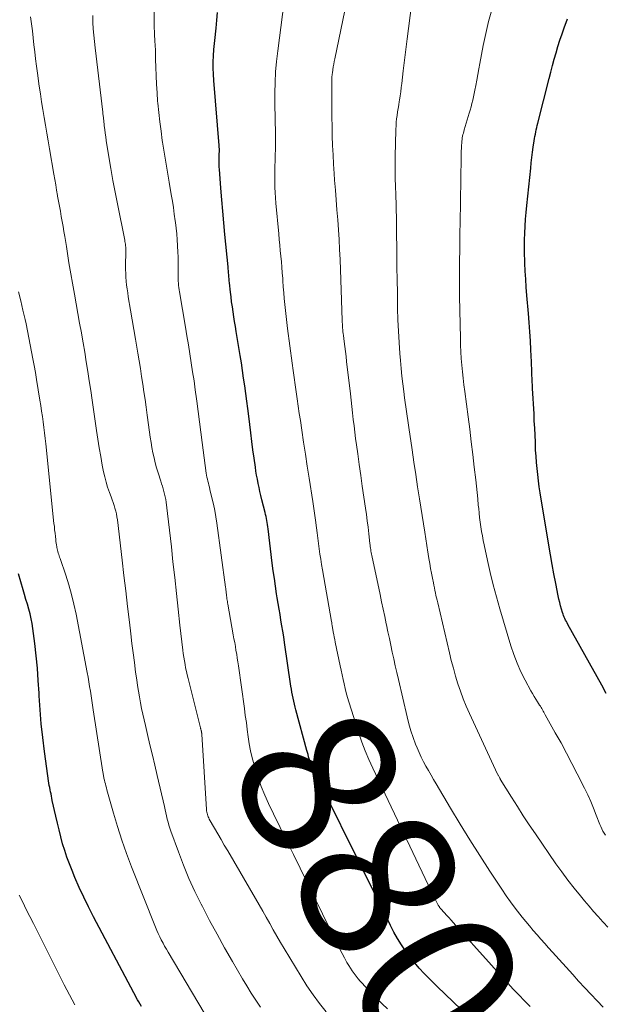
# Model space of a CAD drawing. Units: feet. Extents: x 1985000 to 1990020, y 560000 to 565000.
# Drawn here: x 1985987 to 1986062, y 563903 to 564030 of the extents above; entities that cross this region are included whole.
import ezdxf
from ezdxf.enums import TextEntityAlignment as Align

# ---------------------------------------------------------------- set-up
doc = ezdxf.new("R2010")
doc.units = ezdxf.units.FT
doc.header["$LTSCALE"] = 100
doc.header["$MEASUREMENT"] = 0
for name, color, linetype, lineweight in [('CONTOUR INDEX', 32, 'Continuous', 25), ('CONTOUR INDEX LABEL', 7, 'Continuous', 15), ('CONTOUR INTERMEDIATE', 40, 'Continuous', 15)]:
    doc.layers.add(name, color=color, linetype=linetype, lineweight=lineweight)
doc.styles.add('slant', font='romans.shx', dxfattribs={"oblique": 14.999978})

msp = doc.modelspace()

# ---------------------------------------------------------------- linework, layer by layer
at = {"layer": 'CONTOUR INDEX', "flags": 128}
for points, elevation in [([(1986044.03, 563902.67), (1986043, 563903.64), (1986041.97, 563904.63), (1986040.96, 563905.63), (1986039.97, 563906.63), (1986039.3, 563907.31), (1986038.66, 563908), (1986038.04, 563908.71), (1986037.46, 563909.46), (1986036.9, 563910.22), (1986036.38, 563911), (1986035.88, 563911.81), (1986035.41, 563912.63), (1986034.98, 563913.47), (1986026.48, 563930.6), (1986026.21, 563931.15), (1986025.94, 563931.69), (1986025.68, 563932.24), (1986025.42, 563932.79), (1986025.01, 563933.64), (1986024.95, 563933.76), (1986024.9, 563933.89), (1986024.84, 563934.01), (1986024.79, 563934.14), (1986024.73, 563934.26), (1986024.69, 563934.39), (1986024.64, 563934.52), (1986024.6, 563934.65), (1986024.52, 563934.91), (1986024.44, 563935.17), (1986024.36, 563935.44), (1986024.28, 563935.7), (1986024.21, 563935.96), (1986022.8, 563941.18), (1986022.7, 563941.56), (1986022.6, 563941.94), (1986022.52, 563942.32), (1986022.44, 563942.7), (1986022.36, 563943.08), (1986022.29, 563943.47), (1986022.22, 563943.85), (1986022.16, 563944.24), (1986021.33, 563949.86), (1986021.23, 563950.58), (1986021.11, 563951.3), (1986021, 563952.01), (1986020.88, 563952.73), (1986020.76, 563953.45), (1986020.64, 563954.16), (1986020.53, 563954.88), (1986020.41, 563955.6), (1986020.32, 563956.13), (1986020.17, 563957.11), (1986020.03, 563958.09), (1986019.89, 563959.08), (1986019.77, 563960.07), (1986019.23, 563964.49), (1986019.2, 563964.75), (1986019.16, 563965.01), (1986019.12, 563965.27), (1986019.07, 563965.53), (1986019.02, 563965.79), (1986018.97, 563966.05), (1986018.91, 563966.31), (1986018.85, 563966.56), (1986018.43, 563968.22), (1986018.3, 563968.74), (1986018.17, 563969.26), (1986018.06, 563969.78), (1986017.95, 563970.31), (1986017.85, 563970.84), (1986017.75, 563971.36), (1986017.67, 563971.89), (1986017.59, 563972.42), (1986017.43, 563973.54), (1986017.28, 563974.63), (1986017.14, 563975.72), (1986017, 563976.81), (1986016.86, 563977.9), (1986016.73, 563978.95), (1986016.61, 563979.93), (1986016.48, 563980.91), (1986016.35, 563981.89), (1986016.22, 563982.87), (1986016.08, 563983.85), (1986015.94, 563984.82), (1986015.79, 563985.8), (1986015.63, 563986.77), (1986015.13, 563989.86), (1986015.02, 563990.49), (1986014.92, 563991.12), (1986014.82, 563991.75), (1986014.72, 563992.39), (1986014.63, 563993.02), (1986014.54, 563993.65), (1986014.46, 563994.29), (1986014.39, 563994.92), (1986014.27, 563996.09), (1986014.24, 563996.35), (1986014.22, 563996.61), (1986014.19, 563996.86), (1986014.17, 563997.12), (1986014.15, 563997.38), (1986014.13, 563997.64), (1986014.1, 563997.9), (1986014.08, 563998.16), (1986013.67, 564002.33), (1986013.53, 564003.82), (1986013.39, 564005.3), (1986013.27, 564006.79), (1986013.15, 564008.28), (1986012.97, 564010.71), (1986012.95, 564010.98), (1986012.94, 564011.25), (1986012.94, 564011.52), (1986012.94, 564011.8), (1986012.94, 564011.93), (1986012.94, 564012.14), (1986012.94, 564012.34), (1986012.95, 564012.54), (1986012.95, 564012.74), (1986012.96, 564012.94), (1986012.96, 564013.04), (1986012.96, 564013.15), (1986012.96, 564013.25), (1986012.96, 564013.36), (1986012.95, 564013.46), (1986012.94, 564013.57), (1986012.94, 564013.67), (1986012.93, 564013.78), (1986012.25, 564022.14), (1986012.2, 564022.93), (1986012.17, 564023.72), (1986012.18, 564024.51), (1986012.21, 564025.3), (1986012.27, 564026.09), (1986012.33, 564026.88), (1986012.41, 564027.67), (1986012.49, 564028.46), (1986012.53, 564028.87), (1986012.63, 564029.86), (1986012.73, 564030.85)], 880), ([(1986062.69, 563943.31), (1986062.11, 563944.35), (1986057.77, 563952.18), (1986057.67, 563952.37), (1986057.57, 563952.55), (1986057.47, 563952.74), (1986057.38, 563952.93), (1986057.3, 563953.13), (1986057.22, 563953.32), (1986057.15, 563953.52), (1986057.08, 563953.72), (1986056.95, 563954.16), (1986056.83, 563954.58), (1986056.72, 563955.01), (1986056.62, 563955.44), (1986056.52, 563955.87), (1986056.2, 563957.45), (1986055.96, 563958.68), (1986055.73, 563959.9), (1986055.51, 563961.13), (1986055.3, 563962.36), (1986054.2, 563969.1), (1986054.08, 563969.88), (1986053.97, 563970.66), (1986053.88, 563971.44), (1986053.8, 563972.23), (1986053.73, 563973.01), (1986053.67, 563973.8), (1986053.62, 563974.58), (1986053.59, 563975.37), (1986053.58, 563975.61), (1986053.54, 563976.52), (1986053.5, 563977.43), (1986053.45, 563978.34), (1986053.41, 563979.25), (1986053.23, 563982.53), (1986053.21, 563982.96), (1986053.19, 563983.39), (1986053.17, 563983.82), (1986053.15, 563984.25), (1986053.14, 563984.68), (1986053.12, 563985.11), (1986053.1, 563985.53), (1986053.08, 563985.96), (1986053.01, 563987.47), (1986052.94, 563988.65), (1986052.87, 563989.82), (1986052.78, 563991), (1986052.69, 563992.18), (1986052.49, 563994.49), (1986052.41, 563995.53), (1986052.34, 563996.57), (1986052.28, 563997.61), (1986052.23, 563998.65), (1986052.22, 563998.97), (1986052.2, 563999.85), (1986052.19, 564000.74), (1986052.2, 564001.62), (1986052.23, 564002.51), (1986052.28, 564003.39), (1986052.33, 564004.27), (1986052.4, 564005.15), (1986052.49, 564006.03), (1986052.99, 564010.83), (1986053.06, 564011.52), (1986053.14, 564012.2), (1986053.23, 564012.89), (1986053.32, 564013.57), (1986053.43, 564014.37), (1986053.48, 564014.65), (1986053.52, 564014.94), (1986053.58, 564015.22), (1986053.64, 564015.51), (1986053.7, 564015.79), (1986053.77, 564016.07), (1986053.83, 564016.35), (1986053.9, 564016.64), (1986055.37, 564022.38), (1986055.58, 564023.21), (1986055.8, 564024.03), (1986056.02, 564024.85), (1986056.25, 564025.67), (1986056.49, 564026.48), (1986056.74, 564027.29), (1986057.01, 564028.1), (1986057.29, 564028.9), (1986057.71, 564030.05)], 900), ([(1986002.95, 563903.07), (1986002.77, 563903.36), (1986002.6, 563903.64), (1986002.44, 563903.93), (1986002.28, 563904.22), (1986002.12, 563904.51), (1986001.96, 563904.8), (1985996.8, 563914.6), (1985996.16, 563915.85), (1985995.55, 563917.1), (1985994.96, 563918.37), (1985994.4, 563919.66), (1985994.02, 563920.56), (1985993.68, 563921.4), (1985993.36, 563922.25), (1985993.08, 563923.12), (1985992.81, 563923.99), (1985992.58, 563924.87), (1985992.35, 563925.75), (1985992.14, 563926.64), (1985991.94, 563927.53), (1985991.49, 563929.56), (1985991.43, 563929.84), (1985991.38, 563930.11), (1985991.32, 563930.38), (1985991.26, 563930.66), (1985991.2, 563930.93), (1985991.15, 563931.21), (1985991.1, 563931.48), (1985991.06, 563931.76), (1985990.48, 563935.86), (1985990.25, 563937.63), (1985990.05, 563939.41), (1985989.91, 563941.2), (1985989.8, 563942.98), (1985989.78, 563943.36), (1985989.69, 563944.96), (1985989.57, 563946.56), (1985989.41, 563948.15), (1985989.23, 563949.74), (1985988.99, 563951.64), (1985988.9, 563952.28), (1985988.78, 563952.91), (1985988.63, 563953.53), (1985988.47, 563954.15), (1985988.28, 563954.77), (1985988.1, 563955.39), (1985987.92, 563956.01), (1985987.74, 563956.63), (1985987.14, 563958.7)], 860)]:
    msp.add_lwpolyline(points, dxfattribs=dict(at, elevation=elevation))
at = {"layer": 'CONTOUR INTERMEDIATE', "flags": 128}
for points, elevation in [([(1986034.56, 563902.75), (1986033.91, 563903.38), (1986033.26, 563904.03), (1986031.64, 563905.69), (1986031.35, 563906), (1986031.07, 563906.31), (1986030.8, 563906.63), (1986030.53, 563906.95), (1986030.28, 563907.28), (1986030.03, 563907.62), (1986029.81, 563907.97), (1986029.59, 563908.33), (1986029.36, 563908.73), (1986029.04, 563909.29), (1986028.73, 563909.86), (1986028.43, 563910.43), (1986028.14, 563911.01), (1986023.33, 563920.85), (1986022.48, 563922.59), (1986021.63, 563924.33), (1986020.78, 563926.08), (1986019.94, 563927.82), (1986019.29, 563929.15), (1986018.8, 563930.24), (1986018.34, 563931.35), (1986017.94, 563932.47), (1986017.58, 563933.61), (1986017.42, 563934.14), (1986017.19, 563935.03), (1986016.98, 563935.93), (1986016.81, 563936.83), (1986016.67, 563937.74), (1986016.55, 563938.65), (1986016.43, 563939.57), (1986016.3, 563940.48), (1986016.18, 563941.39), (1986015.42, 563946.86), (1986015.35, 563947.36), (1986015.27, 563947.86), (1986015.19, 563948.36), (1986015.1, 563948.85), (1986015.02, 563949.35), (1986014.93, 563949.85), (1986014.84, 563950.34), (1986014.75, 563950.84), (1986014.05, 563954.77), (1986014.02, 563954.95), (1986013.99, 563955.13), (1986013.96, 563955.31), (1986013.93, 563955.49), (1986013.91, 563955.68), (1986013.89, 563955.86), (1986013.87, 563956.04), (1986013.84, 563956.23), (1986013.82, 563956.42), (1986013.8, 563956.61), (1986013.78, 563956.79), (1986013.75, 563956.98), (1986012.63, 563965.21), (1986012.51, 563966.03), (1986012.37, 563966.84), (1986012.2, 563967.65), (1986012.01, 563968.46), (1986011.74, 563969.55), (1986011.68, 563969.81), (1986011.61, 563970.07), (1986011.55, 563970.33), (1986011.48, 563970.59), (1986011.42, 563970.85), (1986011.37, 563971.12), (1986011.32, 563971.38), (1986011.28, 563971.65), (1986010.76, 563975.59), (1986010.59, 563976.91), (1986010.42, 563978.23), (1986010.24, 563979.55), (1986010.07, 563980.87), (1986010.03, 563981.19), (1986009.87, 563982.35), (1986009.71, 563983.51), (1986009.53, 563984.66), (1986009.35, 563985.81), (1986009.17, 563986.97), (1986008.98, 563988.12), (1986008.79, 563989.27), (1986008.59, 563990.42), (1986007.82, 563994.93), (1986007.78, 563995.21), (1986007.74, 563995.49), (1986007.71, 563995.76), (1986007.69, 563996.04), (1986007.68, 563996.32), (1986007.67, 563996.6), (1986007.66, 563996.87), (1986007.66, 563997.15), (1986007.67, 563998), (1986007.67, 563998.7), (1986007.66, 563999.41), (1986007.63, 564000.11), (1986007.6, 564000.81), (1986007.59, 564000.9), (1986007.54, 564001.65), (1986007.48, 564002.39), (1986007.4, 564003.14), (1986007.31, 564003.88), (1986007.29, 564004.09), (1986007.17, 564004.93), (1986007.05, 564005.78), (1986006.92, 564006.62), (1986006.78, 564007.46), (1986006.51, 564009.03), (1986006.29, 564010.32), (1986006.08, 564011.62), (1986005.87, 564012.91), (1986005.66, 564014.21), (1986005.63, 564014.41), (1986005.46, 564015.61), (1986005.3, 564016.81), (1986005.17, 564018.02), (1986005.05, 564019.22), (1986005.03, 564019.45), (1986004.95, 564020.54), (1986004.88, 564021.64), (1986004.83, 564022.74), (1986004.8, 564023.83), (1986004.77, 564024.84), (1986004.76, 564025.44), (1986004.74, 564026.03), (1986004.71, 564026.62), (1986004.68, 564027.21), (1986004.64, 564028.03), (1986004.63, 564028.21), (1986004.62, 564028.39), (1986004.61, 564028.56), (1986004.6, 564028.74), (1986004.59, 564028.92), (1986004.59, 564029.09), (1986004.58, 564029.27), (1986004.58, 564029.45), (1986004.48, 564036.03)], 876), ([(1986052.93, 563903.06), (1986052.19, 563903.8), (1986051.47, 563904.55), (1986050.75, 563905.3), (1986050.05, 563906.06), (1986049.34, 563906.82), (1986048.64, 563907.59), (1986047.94, 563908.37), (1986043.03, 563913.84), (1986042.75, 563914.16), (1986042.46, 563914.48), (1986042.18, 563914.79), (1986041.89, 563915.11), (1986041.41, 563915.64), (1986041.37, 563915.69), (1986041.32, 563915.74), (1986041.28, 563915.8), (1986041.24, 563915.85), (1986041.21, 563915.9), (1986041.17, 563915.96), (1986041.14, 563916.02), (1986041.11, 563916.07), (1986040.7, 563916.86), (1986040.47, 563917.31), (1986040.24, 563917.77), (1986040.01, 563918.23), (1986039.79, 563918.69), (1986032.67, 563933.72), (1986032.17, 563934.82), (1986031.71, 563935.93), (1986031.29, 563937.06), (1986030.9, 563938.2), (1986029.61, 563942.23), (1986029.44, 563942.8), (1986029.28, 563943.37), (1986029.13, 563943.95), (1986028.99, 563944.53), (1986028.87, 563945.11), (1986028.74, 563945.69), (1986028.62, 563946.28), (1986028.49, 563946.86), (1986027.85, 563949.92), (1986027.79, 563950.24), (1986027.72, 563950.56), (1986027.67, 563950.88), (1986027.61, 563951.19), (1986027.54, 563951.59), (1986027.52, 563951.71), (1986027.5, 563951.83), (1986027.48, 563951.95), (1986027.46, 563952.07), (1986027.44, 563952.19), (1986027.42, 563952.31), (1986027.4, 563952.43), (1986027.38, 563952.55), (1986026.21, 563959.21), (1986026.1, 563959.88), (1986025.99, 563960.56), (1986025.89, 563961.23), (1986025.8, 563961.91), (1986025.71, 563962.59), (1986025.62, 563963.26), (1986025.53, 563963.94), (1986025.45, 563964.62), (1986025.32, 563965.59), (1986025.29, 563965.89), (1986025.24, 563966.19), (1986025.2, 563966.48), (1986025.16, 563966.78), (1986025.11, 563967.08), (1986025.06, 563967.38), (1986025.02, 563967.67), (1986024.97, 563967.97), (1986024.49, 563971), (1986024.25, 563972.54), (1986024.02, 563974.08), (1986023.79, 563975.62), (1986023.56, 563977.16), (1986023.38, 563978.4), (1986023.24, 563979.32), (1986023.11, 563980.25), (1986022.98, 563981.17), (1986022.85, 563982.09), (1986022.72, 563983.01), (1986022.59, 563983.93), (1986022.47, 563984.85), (1986022.34, 563985.77), (1986021.74, 563990.24), (1986021.64, 563991), (1986021.55, 563991.77), (1986021.46, 563992.53), (1986021.38, 563993.3), (1986021.31, 563994.07), (1986021.24, 563994.83), (1986021.18, 563995.6), (1986021.12, 563996.37), (1986021.1, 563996.68), (1986021.05, 563997.39), (1986020.99, 563998.11), (1986020.93, 563998.82), (1986020.86, 563999.53), (1986020.79, 564000.25), (1986020.72, 564000.96), (1986020.65, 564001.67), (1986020.59, 564002.39), (1986020.22, 564006.36), (1986020.17, 564007.04), (1986020.13, 564007.71), (1986020.11, 564008.38), (1986020.1, 564009.06), (1986020.1, 564009.74), (1986020.1, 564010.41), (1986020.11, 564011.09), (1986020.12, 564011.77), (1986020.17, 564014), (1986020.18, 564014.64), (1986020.18, 564015.28), (1986020.17, 564015.91), (1986020.15, 564016.55), (1986020.13, 564017.19), (1986020.12, 564017.83), (1986020.11, 564018.47), (1986020.1, 564019.1), (1986020.1, 564020.53), (1986020.13, 564021.88), (1986020.19, 564023.23), (1986020.31, 564024.58), (1986020.46, 564025.92), (1986021.48, 564033.64)], 884), ([(1986062.32, 563902.98), (1986061.51, 563903.8), (1986060.72, 563904.63), (1986059.93, 563905.46), (1986059.15, 563906.31), (1986058.38, 563907.16), (1986055.79, 563910.05), (1986055.29, 563910.61), (1986054.79, 563911.17), (1986054.29, 563911.72), (1986053.8, 563912.28), (1986053.31, 563912.84), (1986052.82, 563913.41), (1986052.35, 563913.98), (1986051.88, 563914.56), (1986051.58, 563914.93), (1986050.98, 563915.71), (1986050.39, 563916.5), (1986049.82, 563917.3), (1986049.27, 563918.12), (1986047.73, 563920.46), (1986046.44, 563922.46), (1986045.16, 563924.47), (1986043.91, 563926.5), (1986042.69, 563928.55), (1986040.82, 563931.7), (1986040.49, 563932.26), (1986040.17, 563932.82), (1986039.84, 563933.39), (1986039.52, 563933.96), (1986039.21, 563934.53), (1986038.92, 563935.11), (1986038.65, 563935.71), (1986038.39, 563936.31), (1986038.19, 563936.8), (1986037.87, 563937.66), (1986037.58, 563938.52), (1986037.32, 563939.4), (1986037.09, 563940.29), (1986035.97, 563945.11), (1986035.77, 563945.99), (1986035.57, 563946.86), (1986035.38, 563947.74), (1986035.19, 563948.62), (1986035.01, 563949.5), (1986034.82, 563950.37), (1986034.63, 563951.25), (1986034.44, 563952.13), (1986034.42, 563952.25), (1986034.22, 563953.19), (1986034.02, 563954.13), (1986033.82, 563955.07), (1986033.62, 563956.01), (1986032.56, 563961.03), (1986032.52, 563961.22), (1986032.48, 563961.41), (1986032.45, 563961.61), (1986032.42, 563961.8), (1986032.39, 563961.99), (1986032.36, 563962.18), (1986032.34, 563962.38), (1986032.32, 563962.57), (1986032.17, 563963.84), (1986032.07, 563964.67), (1986031.97, 563965.5), (1986031.86, 563966.32), (1986031.74, 563967.15), (1986031.53, 563968.55), (1986031.33, 563969.94), (1986031.13, 563971.33), (1986030.94, 563972.73), (1986030.75, 563974.12), (1986030.59, 563975.26), (1986030.48, 563976.08), (1986030.38, 563976.9), (1986030.28, 563977.73), (1986030.18, 563978.55), (1986030.09, 563979.37), (1986029.99, 563980.19), (1986029.9, 563981.02), (1986029.81, 563981.84), (1986029.32, 563986.01), (1986029.25, 563986.65), (1986029.17, 563987.28), (1986029.09, 563987.91), (1986029.01, 563988.54), (1986028.91, 563989.32), (1986028.88, 563989.57), (1986028.85, 563989.81), (1986028.83, 563990.05), (1986028.81, 563990.3), (1986028.79, 563990.54), (1986028.77, 563990.79), (1986028.76, 563991.03), (1986028.75, 563991.27), (1986028.47, 563999.12), (1986028.41, 564000.4), (1986028.35, 564001.67), (1986028.27, 564002.94), (1986028.17, 564004.22), (1986028.07, 564005.49), (1986027.98, 564006.76), (1986027.88, 564008.03), (1986027.78, 564009.3), (1986027.72, 564010.16), (1986027.64, 564011.37), (1986027.57, 564012.57), (1986027.52, 564013.78), (1986027.48, 564014.99), (1986027.48, 564015.02), (1986027.46, 564016.21), (1986027.44, 564017.41), (1986027.43, 564018.6), (1986027.43, 564019.79), (1986027.42, 564021.87), (1986027.42, 564022.03), (1986027.42, 564022.18), (1986027.43, 564022.33), (1986027.43, 564022.49), (1986027.44, 564022.64), (1986027.45, 564022.79), (1986027.47, 564022.95), (1986027.49, 564023.1), (1986027.55, 564023.51), (1986027.61, 564023.86), (1986027.67, 564024.22), (1986027.73, 564024.57), (1986027.8, 564024.92), (1986029.6, 564033.66)], 888), ([(1986062.9, 563913.24), (1986062.35, 563913.85), (1986062.25, 563913.96), (1986061.66, 563914.62), (1986061.07, 563915.29), (1986060.48, 563915.96), (1986059.91, 563916.64), (1986059.38, 563917.27), (1986058.56, 563918.28), (1986057.75, 563919.3), (1986056.98, 563920.35), (1986056.23, 563921.41), (1986053.58, 563925.27), (1986052.8, 563926.43), (1986052.02, 563927.59), (1986051.27, 563928.77), (1986050.53, 563929.95), (1986049.08, 563932.29), (1986049.07, 563932.31), (1986049.06, 563932.32), (1986049.05, 563932.34), (1986049.04, 563932.36), (1986049.01, 563932.42), (1986049, 563932.44), (1986048.99, 563932.46), (1986048.98, 563932.47), (1986048.97, 563932.49), (1986048.83, 563932.75), (1986048.82, 563932.76), (1986048.81, 563932.78), (1986048.8, 563932.79), (1986048.8, 563932.81), (1986048.76, 563932.88), (1986048.75, 563932.89), (1986048.74, 563932.91), (1986048.73, 563932.93), (1986048.73, 563932.94), (1986045.11, 563940.72), (1986044.69, 563941.66), (1986044.3, 563942.61), (1986043.94, 563943.58), (1986043.62, 563944.56), (1986043.32, 563945.54), (1986043.04, 563946.54), (1986042.78, 563947.53), (1986042.53, 563948.54), (1986041.03, 563954.96), (1986040.96, 563955.28), (1986040.88, 563955.6), (1986040.81, 563955.92), (1986040.74, 563956.24), (1986040.67, 563956.56), (1986040.6, 563956.88), (1986040.53, 563957.21), (1986040.47, 563957.53), (1986040.35, 563958.13), (1986040.23, 563958.76), (1986040.12, 563959.38), (1986040.01, 563960.01), (1986039.91, 563960.64), (1986039.73, 563961.76), (1986039.69, 563962.05), (1986039.64, 563962.33), (1986039.6, 563962.62), (1986039.56, 563962.9), (1986039.52, 563963.19), (1986039.47, 563963.48), (1986039.43, 563963.76), (1986039.38, 563964.05), (1986038.7, 563968.31), (1986038.45, 563969.89), (1986038.2, 563971.47), (1986037.96, 563973.05), (1986037.73, 563974.64), (1986037.44, 563976.64), (1986037.35, 563977.22), (1986037.27, 563977.81), (1986037.19, 563978.39), (1986037.1, 563978.97), (1986037.02, 563979.55), (1986036.94, 563980.14), (1986036.86, 563980.72), (1986036.78, 563981.3), (1986036.67, 563982.13), (1986036.55, 563983.12), (1986036.43, 563984.12), (1986036.33, 563985.11), (1986036.24, 563986.11), (1986036.17, 563987), (1986036.06, 563988.45), (1986035.98, 563989.89), (1986035.92, 563991.34), (1986035.87, 563992.79), (1986035.87, 563993.19), (1986035.84, 563994.83), (1986035.81, 563996.48), (1986035.79, 563998.13), (1986035.77, 563999.78), (1986035.77, 564000.61), (1986035.75, 564002.36), (1986035.72, 564004.11), (1986035.68, 564005.87), (1986035.63, 564007.62), (1986035.61, 564008.31), (1986035.58, 564009.72), (1986035.57, 564011.12), (1986035.58, 564012.53), (1986035.6, 564013.94), (1986035.65, 564015.85), (1986035.67, 564016.3), (1986035.7, 564016.75), (1986035.75, 564017.2), (1986035.81, 564017.64), (1986035.88, 564018.09), (1986035.95, 564018.53), (1986036.02, 564018.98), (1986036.09, 564019.42), (1986036.12, 564019.6), (1986036.2, 564020.13), (1986036.28, 564020.66), (1986036.35, 564021.2), (1986036.41, 564021.73), (1986036.6, 564023.38), (1986036.76, 564024.74), (1986036.93, 564026.1), (1986037.09, 564027.46), (1986037.27, 564028.82), (1986037.96, 564034.21)], 892), ([(1986026.7, 563902.35), (1986025.83, 563903.45), (1986025, 563904.57), (1986024.22, 563905.72), (1986023.47, 563906.9), (1986021.29, 563910.5), (1986020.81, 563911.3), (1986020.34, 563912.1), (1986019.89, 563912.9), (1986019.44, 563913.71), (1986018.99, 563914.52), (1986018.54, 563915.33), (1986018.08, 563916.14), (1986017.61, 563916.94), (1986014.03, 563923.05), (1986013.6, 563923.78), (1986013.18, 563924.51), (1986012.76, 563925.24), (1986012.34, 563925.97), (1986011.66, 563927.15), (1986011.59, 563927.3), (1986011.52, 563927.44), (1986011.47, 563927.59), (1986011.42, 563927.75), (1986011.39, 563927.9), (1986011.36, 563928.06), (1986011.33, 563928.22), (1986011.32, 563928.38), (1986010.7, 563938.09), (1986010.69, 563938.14), (1986010.69, 563938.19), (1986010.68, 563938.25), (1986010.68, 563938.3), (1986010.67, 563938.35), (1986010.66, 563938.4), (1986010.65, 563938.46), (1986010.64, 563938.51), (1986010.62, 563938.57), (1986010.6, 563938.65), (1986010.57, 563938.74), (1986010.55, 563938.82), (1986010.53, 563938.9), (1986008.94, 563945.22), (1986008.83, 563945.68), (1986008.73, 563946.13), (1986008.63, 563946.59), (1986008.55, 563947.05), (1986008.47, 563947.51), (1986008.39, 563947.97), (1986008.33, 563948.43), (1986008.27, 563948.89), (1986007.9, 563952.1), (1986007.67, 563954.14), (1986007.44, 563956.17), (1986007.22, 563958.2), (1986007, 563960.24), (1986006.81, 563962.16), (1986006.69, 563963.24), (1986006.57, 563964.31), (1986006.44, 563965.38), (1986006.3, 563966.45), (1986006.11, 563967.9), (1986006.06, 563968.24), (1986006, 563968.59), (1986005.92, 563968.93), (1986005.84, 563969.27), (1986005.74, 563969.6), (1986005.65, 563969.94), (1986005.54, 563970.27), (1986005.44, 563970.61), (1986005.1, 563971.66), (1986004.9, 563972.3), (1986004.72, 563972.95), (1986004.56, 563973.6), (1986004.42, 563974.26), (1986004.29, 563974.92), (1986004.18, 563975.58), (1986004.08, 563976.25), (1986003.98, 563976.92), (1986003.69, 563979.1), (1986003.56, 563980.1), (1986003.42, 563981.09), (1986003.27, 563982.09), (1986003.12, 563983.08), (1986002.97, 563984.08), (1986002.81, 563985.07), (1986002.65, 563986.06), (1986002.48, 563987.06), (1986002.39, 563987.58), (1986002.18, 563988.84), (1986001.97, 563990.1), (1986001.76, 563991.35), (1986001.55, 563992.61), (1986001.26, 563994.32), (1986001.18, 563994.82), (1986001.1, 563995.32), (1986001.04, 563995.82), (1986000.99, 563996.32), (1986000.95, 563996.82), (1986000.92, 563997.32), (1986000.91, 563997.82), (1986000.91, 563998.33), (1986000.94, 564000.11), (1986000.94, 564000.3), (1986000.93, 564000.49), (1986000.92, 564000.68), (1986000.91, 564000.87), (1986000.89, 564001.06), (1986000.86, 564001.24), (1986000.83, 564001.43), (1986000.8, 564001.61), (1985999.85, 564006.26), (1985999.56, 564007.77), (1985999.27, 564009.28), (1985999.01, 564010.79), (1985998.76, 564012.31), (1985998.43, 564014.39), (1985998.35, 564014.87), (1985998.29, 564015.35), (1985998.23, 564015.83), (1985998.17, 564016.31), (1985998.09, 564017.01), (1985998.08, 564017.14), (1985998.06, 564017.28), (1985998.05, 564017.41), (1985998.03, 564017.54), (1985998.02, 564017.67), (1985998, 564017.8), (1985997.99, 564017.93), (1985997.97, 564018.06), (1985996.98, 564026.32), (1985996.89, 564027.13), (1985996.81, 564027.94), (1985996.76, 564028.76), (1985996.71, 564029.57), (1985996.7, 564029.73), (1985996.68, 564030.46)], 872), ([(1986062.61, 563925.07), (1986062.43, 563925.33), (1986062.27, 563925.61), (1986062.12, 563925.89), (1986061.99, 563926.18), (1986061.87, 563926.47), (1986061.42, 563927.65), (1986061.07, 563928.54), (1986060.7, 563929.41), (1986060.31, 563930.27), (1986059.9, 563931.13), (1986058.97, 563932.97), (1986058.29, 563934.3), (1986057.59, 563935.63), (1986056.88, 563936.95), (1986056.15, 563938.26), (1986054.85, 563940.56), (1986054.77, 563940.72), (1986054.68, 563940.88), (1986054.59, 563941.03), (1986054.5, 563941.19), (1986054.41, 563941.35), (1986054.32, 563941.5), (1986054.23, 563941.66), (1986054.13, 563941.81), (1986053.87, 563942.21), (1986053.65, 563942.57), (1986053.44, 563942.92), (1986053.23, 563943.29), (1986053.02, 563943.65), (1986052.27, 563945.03), (1986051.72, 563946.1), (1986051.23, 563947.19), (1986050.8, 563948.31), (1986050.43, 563949.45), (1986049.03, 563954.17), (1986048.59, 563955.72), (1986048.17, 563957.28), (1986047.79, 563958.84), (1986047.43, 563960.41), (1986047, 563962.4), (1986046.88, 563962.98), (1986046.77, 563963.57), (1986046.67, 563964.15), (1986046.58, 563964.73), (1986046.5, 563965.32), (1986046.42, 563965.91), (1986046.36, 563966.5), (1986046.3, 563967.09), (1986046.25, 563967.53), (1986046.17, 563968.34), (1986046.09, 563969.15), (1986046, 563969.97), (1986045.91, 563970.78), (1986045.73, 563972.4), (1986045.54, 563974.03), (1986045.34, 563975.65), (1986045.14, 563977.27), (1986044.93, 563978.89), (1986044.5, 563982.14), (1986044.39, 563982.99), (1986044.29, 563983.84), (1986044.2, 563984.68), (1986044.12, 563985.53), (1986044.05, 563986.38), (1986044, 563987.23), (1986043.96, 563988.08), (1986043.94, 563988.93), (1986043.85, 563994.37), (1986043.84, 563995.54), (1986043.83, 563996.71), (1986043.84, 563997.89), (1986043.85, 563999.06), (1986043.86, 564000.24), (1986043.88, 564001.41), (1986043.89, 564002.58), (1986043.91, 564003.76), (1986044.03, 564012.25), (1986044.04, 564012.63), (1986044.05, 564013.02), (1986044.07, 564013.4), (1986044.09, 564013.78), (1986044.11, 564014.12), (1986044.13, 564014.33), (1986044.16, 564014.54), (1986044.19, 564014.74), (1986044.23, 564014.95), (1986044.28, 564015.16), (1986044.33, 564015.36), (1986044.38, 564015.56), (1986044.44, 564015.77), (1986044.96, 564017.48), (1986045.08, 564017.9), (1986045.21, 564018.32), (1986045.32, 564018.75), (1986045.43, 564019.17), (1986045.54, 564019.6), (1986045.64, 564020.03), (1986045.73, 564020.46), (1986045.81, 564020.89), (1986045.91, 564021.46), (1986046.04, 564022.17), (1986046.17, 564022.89), (1986046.3, 564023.6), (1986046.43, 564024.32), (1986046.88, 564026.64), (1986047.2, 564028.17), (1986047.56, 564029.7), (1986047.99, 564031.2)], 896), ([(1986018.26, 563902.98), (1986017.65, 563903.88), (1986017.06, 563904.78), (1986016.49, 563905.7), (1986015.93, 563906.62), (1986014.64, 563908.84), (1986013.64, 563910.59), (1986012.66, 563912.35), (1986011.71, 563914.12), (1986010.78, 563915.9), (1986010.61, 563916.22), (1986009.81, 563917.86), (1986009.05, 563919.52), (1986008.35, 563921.21), (1986007.7, 563922.92), (1986006.74, 563925.6), (1986006.61, 563925.98), (1986006.48, 563926.37), (1986006.37, 563926.77), (1986006.27, 563927.16), (1986006.17, 563927.56), (1986006.08, 563927.96), (1986005.98, 563928.35), (1986005.89, 563928.75), (1986004.97, 563932.76), (1986004.66, 563934.08), (1986004.36, 563935.39), (1986004.04, 563936.71), (1986003.73, 563938.02), (1986003.45, 563939.19), (1986003.28, 563939.92), (1986003.12, 563940.65), (1986002.96, 563941.38), (1986002.82, 563942.11), (1986002.69, 563942.85), (1986002.56, 563943.59), (1986002.45, 563944.33), (1986002.34, 563945.07), (1986002.2, 563946.04), (1986002.04, 563947.28), (1986001.88, 563948.51), (1986001.72, 563949.74), (1986001.57, 563950.97), (1986001.4, 563952.49), (1986001.16, 563954.48), (1986000.93, 563956.48), (1986000.7, 563958.47), (1986000.46, 563960.46), (1985999.85, 563965.63), (1985999.79, 563966.01), (1985999.73, 563966.39), (1985999.64, 563966.76), (1985999.54, 563967.13), (1985999.43, 563967.49), (1985999.31, 563967.86), (1985999.18, 563968.22), (1985999.05, 563968.58), (1985998.82, 563969.16), (1985998.59, 563969.81), (1985998.39, 563970.47), (1985998.22, 563971.14), (1985998.07, 563971.81), (1985997.91, 563972.67), (1985997.71, 563973.79), (1985997.52, 563974.9), (1985997.34, 563976.02), (1985997.18, 563977.13), (1985996.79, 563979.8), (1985996.61, 563981.03), (1985996.43, 563982.26), (1985996.24, 563983.49), (1985996.04, 563984.72), (1985995.85, 563985.94), (1985995.65, 563987.17), (1985995.44, 563988.4), (1985995.23, 563989.62), (1985995.22, 563989.67), (1985995, 563990.91), (1985994.78, 563992.16), (1985994.56, 563993.4), (1985994.34, 563994.65), (1985993.62, 563998.69), (1985993.57, 563998.99), (1985993.52, 563999.28), (1985993.48, 563999.58), (1985993.43, 563999.87), (1985993.39, 564000.17), (1985993.35, 564000.46), (1985993.3, 564000.76), (1985993.26, 564001.05), (1985993.1, 564002.06), (1985992.99, 564002.71), (1985992.88, 564003.36), (1985992.76, 564004.01), (1985992.64, 564004.65), (1985992.52, 564005.3), (1985992.4, 564005.95), (1985992.28, 564006.6), (1985992.17, 564007.24), (1985992.15, 564007.32), (1985992.04, 564008.01), (1985991.92, 564008.69), (1985991.8, 564009.38), (1985991.69, 564010.07), (1985991.14, 564013.35), (1985990.96, 564014.35), (1985990.79, 564015.36), (1985990.62, 564016.36), (1985990.45, 564017.37), (1985990.28, 564018.38), (1985990.11, 564019.38), (1985989.96, 564020.39), (1985989.81, 564021.4), (1985989.57, 564023.08), (1985989.45, 564023.98), (1985989.33, 564024.89), (1985989.23, 564025.79), (1985989.13, 564026.7), (1985989.03, 564027.6), (1985988.92, 564028.51), (1985988.8, 564029.41), (1985988.68, 564030.32)], 868), ([(1986011, 563902.22), (1986006.39, 563910.02), (1986006.16, 563910.41), (1986005.93, 563910.81), (1986005.72, 563911.2), (1986005.5, 563911.61), (1986005.3, 563912.01), (1986005.11, 563912.42), (1986004.93, 563912.84), (1986004.75, 563913.26), (1986001.67, 563921.03), (1986001.03, 563922.73), (1986000.42, 563924.44), (1985999.87, 563926.18), (1985999.35, 563927.92), (1985998.51, 563930.93), (1985998.44, 563931.18), (1985998.37, 563931.42), (1985998.31, 563931.67), (1985998.25, 563931.92), (1985998.19, 563932.17), (1985998.16, 563932.29), (1985998.13, 563932.42), (1985998.11, 563932.54), (1985998.08, 563932.67), (1985998.06, 563932.79), (1985998.04, 563932.92), (1985998.01, 563933.04), (1985997.99, 563933.17), (1985996.74, 563941.21), (1985996.65, 563941.81), (1985996.56, 563942.41), (1985996.47, 563943.01), (1985996.38, 563943.61), (1985996.28, 563944.22), (1985996.18, 563944.82), (1985996.08, 563945.42), (1985995.97, 563946.01), (1985994.54, 563953.49), (1985994.27, 563954.77), (1985993.96, 563956.03), (1985993.6, 563957.29), (1985993.21, 563958.53), (1985992.49, 563960.65), (1985992.43, 563960.83), (1985992.37, 563961.01), (1985992.31, 563961.18), (1985992.25, 563961.36), (1985992.2, 563961.54), (1985992.15, 563961.72), (1985992.11, 563961.9), (1985992.07, 563962.08), (1985992.06, 563962.17), (1985992.02, 563962.4), (1985991.99, 563962.63), (1985991.96, 563962.86), (1985991.93, 563963.09), (1985991.88, 563963.48), (1985991.84, 563963.91), (1985991.79, 563964.33), (1985991.75, 563964.76), (1985991.7, 563965.18), (1985990.65, 563975.39), (1985990.57, 563976.1), (1985990.49, 563976.8), (1985990.4, 563977.51), (1985990.31, 563978.21), (1985990.21, 563978.92), (1985990.11, 563979.62), (1985990, 563980.33), (1985989.89, 563981.03), (1985989.46, 563983.66), (1985989.31, 563984.56), (1985989.15, 563985.46), (1985988.99, 563986.35), (1985988.83, 563987.25), (1985988.66, 563988.15), (1985988.48, 563989.04), (1985988.3, 563989.93), (1985988.11, 563990.82), (1985987.98, 563991.41), (1985987.71, 563992.59), (1985987.44, 563993.77), (1985987.16, 563994.95)], 864), ([(1985994.38, 563903.28), (1985993.7, 563904.57), (1985993.03, 563905.86), (1985989.06, 563913.71), (1985988.6, 563914.62), (1985988.14, 563915.54), (1985987.68, 563916.45), (1985987.22, 563917.37)], 856)]:
    msp.add_lwpolyline(points, dxfattribs=dict(at, elevation=elevation))

# ---------------------------------------------------------------- texts
at = {"layer": 'CONTOUR INDEX LABEL', "style": 'slant', "oblique": 15}
msp.add_text('880', height=20, rotation=300.0886, dxfattribs=at).set_placement((1986033.42, 563918.96, 880), align=Align.MIDDLE_CENTER)

doc.saveas('drawing.dxf')
